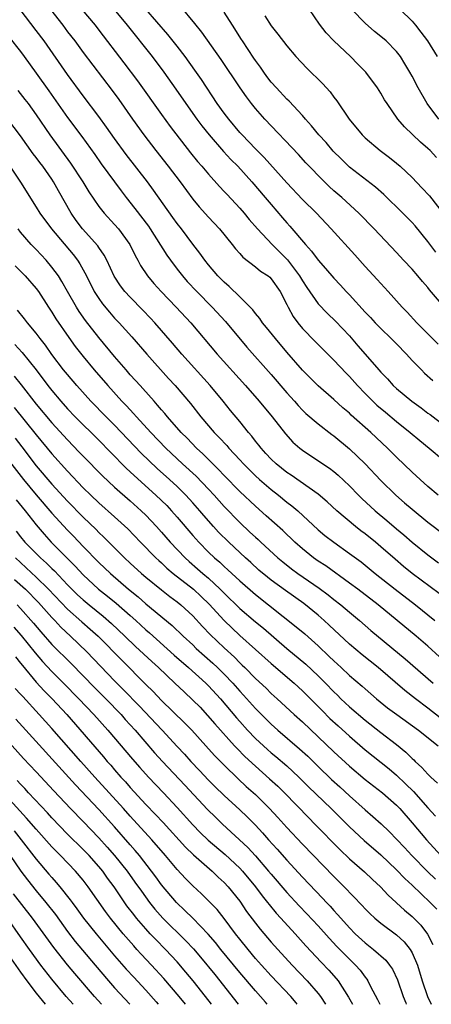
# Model space of a CAD drawing. Units: inches. Extents: x 2625000 to 2628000, y 1485000 to 1488000.
# Drawn here: x 2627159 to 2627211, y 1485000 to 1485126 of the extents above; entities that cross this region are included whole.
import ezdxf

# ---------------------------------------------------------------- set-up
doc = ezdxf.new("R2010")
doc.units = ezdxf.units.IN
doc.header["$MEASUREMENT"] = 0
doc.layers.add('LD26251485_2ft', color=5, linetype='Continuous')

msp = doc.modelspace()

# ---------------------------------------------------------------- linework, layer by layer
at = {"layer": 'LD26251485_2ft'}
for points, elevation in [([(2627212.34, 1485065), (2627211, 1485066.12), (2627210.01, 1485067), (2627209, 1485067.94), (2627207, 1485069.85), (2627205.85, 1485071), (2627203.72, 1485073), (2627201.23, 1485075.23), (2627201, 1485075.46), (2627200.16, 1485076.16), (2627199, 1485077.23), (2627197, 1485078.97), (2627195, 1485080.97), (2627193, 1485083.28), (2627191.55, 1485085), (2627190.42, 1485086.42), (2627189.92, 1485087), (2627189.56, 1485087.56), (2627189, 1485088.21), (2627188.66, 1485088.66), (2627187, 1485090.33), (2627185.65, 1485091.65), (2627185, 1485092.2), (2627184.21, 1485093), (2627183, 1485094.43), (2627182.53, 1485095), (2627181.9, 1485095.9), (2627181, 1485097.04), (2627179.55, 1485099), (2627179, 1485099.71), (2627178.47, 1485100.47), (2627175.97, 1485103.97), (2627175.21, 1485105), (2627172.5, 1485108.5), (2627171, 1485110.55), (2627169.99, 1485111.99), (2627169, 1485113.37), (2627167, 1485116.01), (2627165, 1485118.71), (2627162, 1485123), (2627161, 1485124.36), (2627158.94, 1485127)], 10466), ([(2627162.82, 1485127), (2627164.41, 1485125), (2627165, 1485124.19), (2627165.92, 1485123), (2627167, 1485121.54), (2627170.69, 1485116.69), (2627171.54, 1485115.54), (2627173.31, 1485113), (2627174.74, 1485111), (2627176.27, 1485109), (2627177.85, 1485107), (2627179.37, 1485105), (2627181, 1485102.82), (2627181.83, 1485101.83), (2627183, 1485100.51), (2627184.4, 1485099), (2627186.04, 1485097), (2627186.46, 1485096.46), (2627187, 1485095.86), (2627187.39, 1485095.39), (2627189, 1485094.15), (2627189.63, 1485093.63), (2627190.61, 1485093), (2627190.83, 1485092.83), (2627191, 1485092.65), (2627192.15, 1485091), (2627193, 1485089.34), (2627193.16, 1485089), (2627193.82, 1485087.82), (2627194.42, 1485087), (2627195, 1485086.3), (2627196.61, 1485084.61), (2627199, 1485082.26), (2627200.58, 1485080.58), (2627201, 1485080.16), (2627202.04, 1485079), (2627203, 1485078), (2627204, 1485077), (2627204.51, 1485076.51), (2627205.59, 1485075.59), (2627207, 1485074.41), (2627208.76, 1485073), (2627209.97, 1485071.97), (2627211.16, 1485071), (2627213, 1485069.46)], 10464), ([(2627166.83, 1485127), (2627168.53, 1485125), (2627169, 1485124.4), (2627172.21, 1485120.21), (2627173.92, 1485117.92), (2627177, 1485113.61), (2627178.1, 1485112.1), (2627180.72, 1485108.72), (2627181.62, 1485107.62), (2627182.16, 1485107), (2627183, 1485105.99), (2627184.42, 1485104.42), (2627185, 1485103.8), (2627185.38, 1485103.38), (2627187, 1485101.65), (2627187.56, 1485101), (2627188.21, 1485100.21), (2627189.27, 1485099), (2627191.12, 1485097), (2627193.08, 1485095.07), (2627194.64, 1485093), (2627195, 1485092.39), (2627195.54, 1485091.54), (2627197, 1485089.46), (2627198.21, 1485088.21), (2627199.24, 1485087.24), (2627201, 1485085.34), (2627202.09, 1485084.09), (2627203, 1485083), (2627204.76, 1485081), (2627205, 1485080.73), (2627205.86, 1485079.86), (2627206.6, 1485079), (2627207, 1485078.64), (2627208.95, 1485077), (2627210.16, 1485076.16), (2627211, 1485075.5), (2627211.29, 1485075.29), (2627213, 1485074)], 10462), ([(2627170.98, 1485127), (2627172.61, 1485125), (2627175.82, 1485121), (2627177.32, 1485119), (2627178.85, 1485116.85), (2627180.11, 1485115), (2627181.52, 1485113), (2627182.15, 1485112.15), (2627183.07, 1485111), (2627184.91, 1485108.91), (2627185.87, 1485107.87), (2627186.74, 1485107), (2627188.55, 1485105), (2627190.26, 1485103), (2627191, 1485102.11), (2627192.44, 1485100.44), (2627193, 1485099.77), (2627193.37, 1485099.37), (2627195.37, 1485097), (2627196.17, 1485096.17), (2627197, 1485095), (2627197.96, 1485093.96), (2627199, 1485092.71), (2627199.84, 1485091.84), (2627200.58, 1485091), (2627201, 1485090.58), (2627203, 1485088.38), (2627203.68, 1485087.68), (2627204.29, 1485087), (2627205, 1485086.27), (2627206.32, 1485085), (2627207, 1485084.32), (2627208.3, 1485083), (2627209, 1485082.21), (2627210.18, 1485081), (2627210.6, 1485080.6), (2627211.66, 1485079.66)], 10460), ([(2627212.31, 1485084.31), (2627211, 1485085.63), (2627209.61, 1485087), (2627208.36, 1485088.36), (2627207.73, 1485089), (2627205.95, 1485091), (2627205, 1485092.02), (2627204.54, 1485092.54), (2627203, 1485094.22), (2627201.69, 1485095.69), (2627198.68, 1485099), (2627196.78, 1485101), (2627195, 1485102.76), (2627193, 1485104.87), (2627190.11, 1485108.11), (2627189, 1485109.22), (2627187.29, 1485111), (2627187, 1485111.33), (2627185.59, 1485113), (2627185, 1485113.77), (2627184.11, 1485115), (2627182.09, 1485118.09), (2627181.27, 1485119.27), (2627180.02, 1485121), (2627179, 1485122.34), (2627177.83, 1485123.83), (2627175, 1485127.08)], 10458), ([(2627213, 1485089.14), (2627211.24, 1485091.24), (2627211, 1485091.54), (2627210.31, 1485092.31), (2627209.75, 1485093), (2627209, 1485093.86), (2627207.92, 1485095), (2627207, 1485096), (2627204.15, 1485099), (2627202.21, 1485101), (2627200.01, 1485103), (2627199, 1485103.86), (2627198.41, 1485104.41), (2627197.8, 1485105), (2627195.45, 1485107.45), (2627194.49, 1485108.49), (2627190.18, 1485113), (2627189, 1485114.37), (2627188.5, 1485115), (2627187.85, 1485115.85), (2627187.05, 1485117), (2627184.63, 1485120.63), (2627182.14, 1485124.14), (2627181.25, 1485125.25), (2627179.43, 1485127.43)], 10456), ([(2627212.13, 1485108.13), (2627211.3, 1485109), (2627211, 1485109.29), (2627210.08, 1485110.08), (2627208.03, 1485112.03), (2627207.2, 1485113), (2627205.8, 1485115), (2627205.49, 1485115.49), (2627205, 1485116.33), (2627204.57, 1485117), (2627203.08, 1485119), (2627202.06, 1485120.06), (2627201.14, 1485121), (2627199.01, 1485123.01), (2627198.03, 1485124.03), (2627197.16, 1485125.16), (2627195.88, 1485127)], 10450), ([(2627212.43, 1485113), (2627210.91, 1485115), (2627209.78, 1485117), (2627209, 1485118.49), (2627208.72, 1485119), (2627208.09, 1485120.09), (2627207.5, 1485121), (2627207, 1485121.64), (2627205.68, 1485123), (2627205, 1485123.59), (2627204.22, 1485124.22), (2627203, 1485125.29), (2627201.32, 1485127)], 10448), ([(2627207.49, 1485127), (2627209, 1485125.55), (2627209.44, 1485125), (2627210.1, 1485124.11), (2627210.96, 1485123), (2627212.19, 1485121)], 10446), ([(2627212.02, 1485096.02), (2627211, 1485097.38), (2627209.38, 1485099.38), (2627209, 1485099.81), (2627207.82, 1485101), (2627205.39, 1485103.39), (2627204.34, 1485104.34), (2627201, 1485106.91), (2627199.94, 1485107.94), (2627198.94, 1485108.94), (2627198.02, 1485110.02), (2627197.09, 1485111), (2627196.17, 1485112.17), (2627195.39, 1485113), (2627195, 1485113.47), (2627193.3, 1485115.3), (2627193, 1485115.57), (2627191.67, 1485117), (2627191, 1485117.75), (2627190.46, 1485118.46), (2627190.07, 1485119), (2627189.64, 1485119.64), (2627189, 1485120.5), (2627188.8, 1485120.8), (2627187.33, 1485123), (2627187.21, 1485123.21), (2627186.05, 1485125), (2627185, 1485126.66)], 10454), ([(2627190.2, 1485126.2), (2627191, 1485124.92), (2627191.86, 1485123.86), (2627193, 1485122.39), (2627194.17, 1485121), (2627195.54, 1485119.54), (2627197.57, 1485117.57), (2627198.52, 1485116.52), (2627199, 1485115.84), (2627199.37, 1485115.37), (2627200.97, 1485113), (2627202.61, 1485111), (2627203, 1485110.62), (2627204.91, 1485109), (2627206.11, 1485108.11), (2627207, 1485107.4), (2627207.47, 1485107), (2627209, 1485105.57), (2627210.26, 1485104.26), (2627211.21, 1485103.21), (2627212.97, 1485100.97)], 10452), ([(2627157.53, 1485123.53), (2627159, 1485121.65), (2627159.48, 1485121), (2627161, 1485118.91), (2627162.62, 1485116.62), (2627165, 1485113.24), (2627166.82, 1485110.82), (2627168.5, 1485108.5), (2627169.32, 1485107.32), (2627171.85, 1485103.85), (2627172.5, 1485103), (2627173.61, 1485101.61), (2627175.34, 1485099.34), (2627175.57, 1485099), (2627177.67, 1485095.67), (2627178.14, 1485095), (2627179, 1485093.86), (2627179.68, 1485093), (2627180.3, 1485092.3), (2627181.5, 1485091), (2627183.48, 1485089), (2627185.17, 1485087.17), (2627187.91, 1485083.91), (2627191, 1485080.4), (2627193, 1485078.07), (2627193.97, 1485077), (2627194.45, 1485076.45), (2627195, 1485075.88), (2627195.45, 1485075.45), (2627197, 1485074.1), (2627198.74, 1485072.74), (2627199, 1485072.57), (2627201, 1485070.93), (2627203, 1485069), (2627205, 1485066.88), (2627206.94, 1485065), (2627208.05, 1485064.05), (2627209, 1485063.22), (2627211, 1485061.58), (2627215, 1485058.52)], 10468), ([(2627158.66, 1485116.66), (2627159.55, 1485115.55), (2627159.96, 1485115), (2627161, 1485113.56), (2627162.73, 1485111), (2627165.39, 1485107.39), (2627166.97, 1485105), (2627167.73, 1485103.73), (2627169, 1485101.85), (2627169.67, 1485101), (2627171, 1485099.57), (2627171.5, 1485099), (2627172.98, 1485097), (2627173.63, 1485095.63), (2627173.99, 1485095), (2627174.34, 1485094.34), (2627175.23, 1485093), (2627176.03, 1485092.03), (2627176.96, 1485091), (2627178.87, 1485089), (2627180.74, 1485087), (2627184.1, 1485083), (2627187.71, 1485079), (2627189.49, 1485077), (2627191.15, 1485075), (2627192.83, 1485072.83), (2627193.79, 1485071.79), (2627194.67, 1485071), (2627195, 1485070.75), (2627197.59, 1485069), (2627198.44, 1485068.44), (2627199, 1485068.02), (2627199.56, 1485067.56), (2627201, 1485066.2), (2627202.16, 1485065), (2627202.58, 1485064.58), (2627204.3, 1485063), (2627205.77, 1485061.77), (2627207, 1485060.71), (2627207.93, 1485059.93), (2627209, 1485058.99), (2627211, 1485057.39), (2627212.38, 1485056.38)], 10470), ([(2627212.45, 1485052.45), (2627209.03, 1485055), (2627207.91, 1485055.91), (2627206.82, 1485056.82), (2627205, 1485058.42), (2627204.31, 1485059), (2627203, 1485060.06), (2627202.46, 1485060.46), (2627201.78, 1485061), (2627199.38, 1485063), (2627198.15, 1485064.15), (2627197, 1485065.12), (2627193.56, 1485067.56), (2627193, 1485067.92), (2627191.64, 1485069), (2627191, 1485069.61), (2627190.34, 1485070.34), (2627189.71, 1485071), (2627189.41, 1485071.41), (2627189, 1485071.91), (2627188.54, 1485072.54), (2627188.13, 1485073), (2627187, 1485074.41), (2627185.83, 1485075.83), (2627184.88, 1485077), (2627183.22, 1485079), (2627179.58, 1485083), (2627178.4, 1485084.4), (2627176.15, 1485087), (2627175.6, 1485087.6), (2627174.62, 1485088.62), (2627173, 1485090.27), (2627172.33, 1485091), (2627171.75, 1485091.75), (2627170.96, 1485092.96), (2627170.01, 1485095), (2627169.67, 1485095.67), (2627169, 1485096.62), (2627168.86, 1485096.86), (2627166.93, 1485099), (2627166.1, 1485100.1), (2627165.46, 1485101), (2627163.85, 1485103.85), (2627163.23, 1485105), (2627163, 1485105.34), (2627161.84, 1485107), (2627161.47, 1485107.47), (2627161, 1485108.13), (2627160.61, 1485108.61), (2627159, 1485110.88), (2627157.4, 1485113)], 10472), ([(2627157.64, 1485107), (2627158.99, 1485104.99), (2627161, 1485101.77), (2627161.46, 1485101), (2627162.94, 1485099), (2627165.72, 1485095.72), (2627166.26, 1485095), (2627166.56, 1485094.56), (2627167, 1485093.77), (2627167.41, 1485093), (2627168.42, 1485091), (2627169, 1485090.1), (2627169.45, 1485089.45), (2627170.36, 1485088.36), (2627171, 1485087.63), (2627171.61, 1485087), (2627173.22, 1485085.22), (2627175.13, 1485083), (2627177.91, 1485079.91), (2627178.75, 1485079), (2627180.7, 1485076.7), (2627182.04, 1485075), (2627183.74, 1485073), (2627184.37, 1485072.37), (2627185.33, 1485071.33), (2627185.6, 1485071), (2627187, 1485069.53), (2627187.48, 1485069), (2627188.23, 1485068.23), (2627189, 1485067.49), (2627189.53, 1485067), (2627191, 1485065.72), (2627191.93, 1485065), (2627193, 1485064.12), (2627193.64, 1485063.64), (2627194.39, 1485063), (2627197, 1485060.6), (2627197.87, 1485059.87), (2627198.99, 1485059), (2627201, 1485057.58), (2627202.48, 1485056.48), (2627203, 1485056.06), (2627204.27, 1485055), (2627206.83, 1485053), (2627209.44, 1485051), (2627211.92, 1485049)], 10474), ([(2627213.98, 1485043), (2627211, 1485045.73), (2627209.52, 1485047), (2627204.67, 1485051), (2627202.06, 1485053), (2627201, 1485053.79), (2627197.97, 1485055.97), (2627197, 1485056.6), (2627196.43, 1485057), (2627195, 1485058.15), (2627194.02, 1485059), (2627192.48, 1485060.48), (2627190.38, 1485062.38), (2627189, 1485063.6), (2627187, 1485065.48), (2627185, 1485067.54), (2627184.3, 1485068.3), (2627183.56, 1485069), (2627182.28, 1485070.28), (2627181.49, 1485071), (2627180.27, 1485072.27), (2627179.53, 1485073), (2627177.76, 1485075), (2627177.43, 1485075.43), (2627177, 1485075.9), (2627176.51, 1485076.51), (2627176.05, 1485077), (2627174.63, 1485078.63), (2627174.26, 1485079), (2627173.67, 1485079.67), (2627173, 1485080.39), (2627172.47, 1485081), (2627171, 1485082.71), (2627169, 1485085.15), (2627167.31, 1485087.31), (2627166.47, 1485088.47), (2627166.13, 1485089), (2627164.98, 1485091), (2627164.29, 1485092.29), (2627163.83, 1485093), (2627163, 1485094.13), (2627162.26, 1485095), (2627161, 1485096.36), (2627160.38, 1485097), (2627159, 1485098.59), (2627158.68, 1485099)], 10476), ([(2627158.3, 1485094.3), (2627159.58, 1485093), (2627161, 1485091.41), (2627161.3, 1485091), (2627162.57, 1485089), (2627163, 1485088.36), (2627163.52, 1485087.52), (2627165.15, 1485085.15), (2627165.99, 1485083.99), (2627167, 1485082.7), (2627168.41, 1485081), (2627170.13, 1485079), (2627171.95, 1485077), (2627172.47, 1485076.47), (2627173, 1485075.89), (2627173.44, 1485075.44), (2627173.81, 1485075), (2627175.64, 1485073), (2627177.57, 1485071), (2627179.7, 1485069), (2627181.42, 1485067.42), (2627183, 1485065.78), (2627183.72, 1485065), (2627185, 1485063.55), (2627187, 1485061.51), (2627188.3, 1485060.3), (2627189, 1485059.63), (2627189.33, 1485059.33), (2627189.67, 1485059), (2627191.85, 1485057), (2627192.48, 1485056.48), (2627193.6, 1485055.6), (2627194.43, 1485055), (2627197.14, 1485053.14), (2627198.28, 1485052.28), (2627199, 1485051.7), (2627199.9, 1485051), (2627201, 1485050.05), (2627202.27, 1485049), (2627203.73, 1485047.73), (2627208.12, 1485044.12), (2627211.7, 1485041)], 10478), ([(2627212.57, 1485036.57), (2627211, 1485037.81), (2627209.43, 1485039), (2627208.08, 1485040.08), (2627204.68, 1485043), (2627202.64, 1485044.64), (2627201, 1485046), (2627198.42, 1485048.42), (2627197.79, 1485049), (2627197, 1485049.69), (2627195.17, 1485051.17), (2627192.83, 1485052.83), (2627191, 1485054.17), (2627190.54, 1485054.54), (2627189.45, 1485055.45), (2627188.4, 1485056.4), (2627187.74, 1485057), (2627185.6, 1485059), (2627184.29, 1485060.29), (2627183.65, 1485061), (2627182.41, 1485062.41), (2627181.91, 1485063), (2627181, 1485064.04), (2627180.13, 1485065), (2627179, 1485066.1), (2627178.03, 1485067), (2627176.43, 1485068.43), (2627174.39, 1485070.39), (2627171, 1485073.96), (2627169.95, 1485075), (2627167.98, 1485077), (2627166.21, 1485079), (2627165, 1485080.4), (2627164.51, 1485081), (2627163, 1485082.97), (2627162.17, 1485084.17), (2627161.52, 1485085), (2627161, 1485085.71), (2627159.91, 1485087), (2627159.52, 1485087.52), (2627158.61, 1485088.61)], 10480), ([(2627158.26, 1485084.26), (2627159.22, 1485083.22), (2627161, 1485081), (2627162.51, 1485079), (2627163, 1485078.38), (2627164.16, 1485077), (2627165, 1485076.05), (2627165.99, 1485075), (2627167, 1485073.98), (2627168.02, 1485073), (2627169, 1485072.02), (2627170.48, 1485070.48), (2627172.47, 1485068.47), (2627173, 1485068), (2627173.51, 1485067.51), (2627176.29, 1485065), (2627177.67, 1485063.67), (2627178.29, 1485063), (2627179, 1485062.2), (2627181, 1485059.85), (2627181.76, 1485059), (2627183, 1485057.75), (2627183.78, 1485057), (2627184.44, 1485056.44), (2627185, 1485055.9), (2627185.48, 1485055.48), (2627187, 1485054.05), (2627189, 1485052.31), (2627194.21, 1485048.21), (2627195.29, 1485047.29), (2627197, 1485045.78), (2627198.43, 1485044.43), (2627199, 1485043.85), (2627199.93, 1485043), (2627201, 1485042), (2627202.62, 1485040.62), (2627203, 1485040.27), (2627204.46, 1485039), (2627205.87, 1485037.87), (2627207.04, 1485037), (2627209.82, 1485035), (2627212.32, 1485033)], 10482), ([(2627158.21, 1485080.21), (2627159.1, 1485079.1), (2627161, 1485076.64), (2627163, 1485074.26), (2627165, 1485072.06), (2627166.5, 1485070.5), (2627167, 1485069.97), (2627169.46, 1485067.46), (2627171, 1485066.04), (2627173, 1485064.28), (2627174.42, 1485063), (2627175, 1485062.44), (2627176.36, 1485061), (2627177, 1485060.29), (2627178.12, 1485059), (2627180.04, 1485057), (2627180.54, 1485056.54), (2627181.62, 1485055.62), (2627182.3, 1485055), (2627183, 1485054.4), (2627184.5, 1485053), (2627185, 1485052.48), (2627187, 1485050.55), (2627189, 1485048.83), (2627190.01, 1485048.01), (2627193, 1485045.45), (2627195.42, 1485043.42), (2627197, 1485041.93), (2627197.93, 1485041), (2627199, 1485039.88), (2627199.46, 1485039.46), (2627199.91, 1485039), (2627201, 1485037.98), (2627203, 1485036.27), (2627205, 1485034.7), (2627207, 1485033.18), (2627208.2, 1485032.2), (2627209, 1485031.39), (2627209.21, 1485031.21), (2627209.41, 1485031), (2627210.25, 1485030.25), (2627211, 1485029.39), (2627211.39, 1485029), (2627212.24, 1485028.24)], 10484), ([(2627158.2, 1485076.2), (2627161, 1485072.72), (2627163, 1485070.28), (2627165, 1485068.06), (2627167, 1485065.96), (2627167.99, 1485065), (2627169, 1485064.04), (2627171, 1485062.26), (2627172.7, 1485060.7), (2627174.33, 1485059), (2627176.28, 1485057), (2627176.65, 1485056.65), (2627177, 1485056.35), (2627177.69, 1485055.69), (2627178.51, 1485055), (2627181.07, 1485053), (2627182.07, 1485052.07), (2627183.08, 1485051.08), (2627184.99, 1485048.99), (2627187, 1485047.07), (2627191, 1485043.5), (2627193.94, 1485041), (2627195, 1485040.04), (2627197, 1485038.04), (2627197.51, 1485037.51), (2627198.51, 1485036.51), (2627199.54, 1485035.54), (2627201, 1485034.22), (2627203, 1485032.5), (2627206.06, 1485030.06), (2627207, 1485029.26), (2627208.17, 1485028.17), (2627209.16, 1485027.16), (2627211, 1485025.08), (2627212.01, 1485024.01)], 10486), ([(2627158.3, 1485072.3), (2627159.18, 1485071.18), (2627161, 1485068.77), (2627163, 1485066.43), (2627165, 1485064.25), (2627167, 1485062.2), (2627168.64, 1485060.64), (2627169, 1485060.26), (2627169.65, 1485059.65), (2627172.27, 1485057), (2627173, 1485056.31), (2627174.44, 1485055), (2627175, 1485054.53), (2627177, 1485052.91), (2627178.07, 1485052.07), (2627179, 1485051.38), (2627179.47, 1485051), (2627181, 1485049.6), (2627182.25, 1485048.25), (2627183.23, 1485047.23), (2627185, 1485045.53), (2627186.31, 1485044.31), (2627187, 1485043.61), (2627187.32, 1485043.32), (2627187.65, 1485043), (2627189, 1485041.62), (2627190.35, 1485040.35), (2627191, 1485039.7), (2627191.78, 1485039), (2627193.95, 1485037), (2627195, 1485036.06), (2627199, 1485032.23), (2627201, 1485030.39), (2627203, 1485028.71), (2627205.22, 1485027), (2627207, 1485025.44), (2627207.42, 1485025), (2627209, 1485023.19), (2627210.83, 1485021), (2627212.68, 1485019)], 10488), ([(2627157, 1485070.09), (2627159.38, 1485067), (2627161, 1485065.05), (2627163, 1485062.71), (2627165, 1485060.52), (2627165.76, 1485059.76), (2627167, 1485058.45), (2627169, 1485056.42), (2627170.47, 1485055), (2627172.78, 1485053), (2627174.02, 1485052.02), (2627175, 1485051.15), (2627178.37, 1485048.37), (2627179.78, 1485047), (2627181, 1485045.89), (2627181.45, 1485045.45), (2627183.56, 1485043.56), (2627184.15, 1485043), (2627185, 1485042.16), (2627186.11, 1485041), (2627187, 1485039.98), (2627187.47, 1485039.47), (2627189, 1485037.76), (2627191, 1485035.76), (2627191.85, 1485035), (2627194.63, 1485032.63), (2627195.67, 1485031.67), (2627197, 1485030.37), (2627198.72, 1485028.72), (2627199.76, 1485027.76), (2627201, 1485026.6), (2627203, 1485024.82), (2627204, 1485024), (2627205.05, 1485023.05), (2627206.08, 1485022.08), (2627208.02, 1485020.02), (2627208.96, 1485019), (2627210.96, 1485016.96), (2627211.99, 1485015.99)], 10490), ([(2627158.43, 1485064.43), (2627159.61, 1485063), (2627161, 1485061.21), (2627162.01, 1485060.01), (2627162.93, 1485059), (2627165.96, 1485055.96), (2627167, 1485054.82), (2627168.97, 1485053), (2627170.1, 1485052.1), (2627171.21, 1485051.21), (2627173, 1485049.64), (2627173.73, 1485049), (2627175, 1485047.82), (2627175.45, 1485047.45), (2627178.6, 1485044.6), (2627180.46, 1485043), (2627182.67, 1485041), (2627183, 1485040.68), (2627184.54, 1485039), (2627186.59, 1485036.59), (2627187, 1485036.12), (2627188, 1485035), (2627189, 1485033.95), (2627190.53, 1485032.53), (2627191, 1485032.13), (2627191.62, 1485031.62), (2627193, 1485030.44), (2627194.55, 1485029), (2627195.78, 1485027.78), (2627198.65, 1485025), (2627201, 1485022.64), (2627202.9, 1485020.9), (2627205, 1485019.08), (2627207, 1485017.19), (2627208.06, 1485016.06), (2627209, 1485015.2), (2627211.32, 1485013), (2627212.16, 1485012.16)], 10492), ([(2627158.43, 1485060.43), (2627159, 1485059.68), (2627159.56, 1485059), (2627161.54, 1485057), (2627162.32, 1485056.32), (2627163, 1485055.63), (2627163.33, 1485055.33), (2627165, 1485053.57), (2627165.56, 1485053), (2627166.29, 1485052.29), (2627167, 1485051.64), (2627167.77, 1485051), (2627169.56, 1485049.56), (2627170.62, 1485048.62), (2627172.33, 1485047), (2627173.69, 1485045.69), (2627175.75, 1485043.75), (2627176.6, 1485043), (2627178.72, 1485041), (2627179.88, 1485039.88), (2627181, 1485038.85), (2627181.92, 1485037.92), (2627182.89, 1485036.89), (2627183.81, 1485035.81), (2627186.34, 1485033), (2627186.65, 1485032.65), (2627187.65, 1485031.65), (2627189, 1485030.39), (2627190.8, 1485028.8), (2627191.84, 1485027.84), (2627192.71, 1485027), (2627195.8, 1485023.8), (2627196.6, 1485023), (2627199.76, 1485019.76), (2627201, 1485018.58), (2627202.92, 1485016.92), (2627203.95, 1485015.95), (2627204.97, 1485015), (2627205.94, 1485013.94), (2627208.02, 1485012.02), (2627209, 1485011.21), (2627210.11, 1485010.11), (2627210.96, 1485008.96), (2627211.65, 1485007.65)], 10494), ([(2627158.37, 1485057), (2627159, 1485056.4), (2627159.74, 1485055.74), (2627161, 1485054.55), (2627162.57, 1485053), (2627165, 1485050.46), (2627166.83, 1485048.83), (2627167.9, 1485047.9), (2627168.9, 1485047), (2627175, 1485040.83), (2627175.93, 1485039.93), (2627177, 1485038.79), (2627179.96, 1485035.96), (2627180.88, 1485035), (2627182.68, 1485033), (2627183.79, 1485031.79), (2627185, 1485030.53), (2627186.78, 1485028.78), (2627187.82, 1485027.82), (2627189, 1485026.78), (2627190.8, 1485025), (2627191.85, 1485023.85), (2627193, 1485022.56), (2627195, 1485020.44), (2627199, 1485016.32), (2627200.34, 1485015), (2627202.62, 1485012.62), (2627203, 1485012.19), (2627203.59, 1485011.59), (2627204.23, 1485011), (2627205, 1485010.35), (2627207, 1485008.87), (2627207.97, 1485007.97), (2627208.76, 1485007), (2627209, 1485006.59), (2627209.67, 1485005), (2627210.28, 1485003), (2627210.95, 1485001), (2627211.44, 1485000)], 10496), ([(2627158.25, 1485054.25), (2627159.62, 1485053), (2627161.3, 1485051.3), (2627163, 1485049.4), (2627163.39, 1485049), (2627164.15, 1485048.15), (2627165.4, 1485047), (2627167.47, 1485045), (2627171, 1485041.31), (2627172.16, 1485040.16), (2627174.13, 1485038.13), (2627177.09, 1485035), (2627179, 1485032.9), (2627179.92, 1485031.92), (2627180.76, 1485031), (2627181.87, 1485029.87), (2627183, 1485028.64), (2627183.81, 1485027.81), (2627185, 1485026.65), (2627187, 1485024.84), (2627187.94, 1485023.94), (2627189, 1485022.87), (2627189.9, 1485021.9), (2627190.68, 1485021), (2627191.79, 1485019.79), (2627193, 1485018.4), (2627195, 1485016.25), (2627197.57, 1485013.57), (2627198.07, 1485013), (2627198.53, 1485012.53), (2627199, 1485011.98), (2627199.48, 1485011.48), (2627199.89, 1485011), (2627201, 1485009.77), (2627201.75, 1485009), (2627203, 1485007.84), (2627204.08, 1485007), (2627205.63, 1485005.63), (2627206.13, 1485005), (2627206.49, 1485004.49), (2627207.12, 1485003.12), (2627207.84, 1485001), (2627208.18, 1485000.18), (2627208.26, 1485000)], 10498), ([(2627158.56, 1485051), (2627159, 1485050.55), (2627160.68, 1485048.68), (2627161.58, 1485047.58), (2627163, 1485045.96), (2627165.49, 1485043.49), (2627168.45, 1485040.45), (2627169.89, 1485039), (2627171.84, 1485037), (2627172.38, 1485036.38), (2627173.63, 1485035), (2627176.11, 1485032.11), (2627177.11, 1485031), (2627179.98, 1485027.98), (2627182.87, 1485024.87), (2627183.88, 1485023.88), (2627184.81, 1485023), (2627188.01, 1485020.01), (2627189, 1485018.94), (2627190.68, 1485017), (2627191, 1485016.6), (2627193, 1485014.29), (2627194.59, 1485012.59), (2627195.57, 1485011.57), (2627197, 1485010.02), (2627198.43, 1485008.43), (2627199.4, 1485007.4), (2627201, 1485005.76), (2627201.79, 1485005), (2627202.35, 1485004.35), (2627203, 1485003.48), (2627203.22, 1485003.22), (2627203.36, 1485003), (2627203.71, 1485002.29), (2627204.6, 1485000.6), (2627204.88, 1485000)], 10500), ([(2627158.14, 1485048.14), (2627159.08, 1485047.08), (2627160.86, 1485044.86), (2627161.79, 1485043.79), (2627163, 1485042.5), (2627164.5, 1485041), (2627166.45, 1485039), (2627168.35, 1485037), (2627170.16, 1485035), (2627173.29, 1485031.29), (2627174.23, 1485030.23), (2627175.36, 1485029), (2627177.26, 1485027), (2627179, 1485025.12), (2627181, 1485022.91), (2627181.95, 1485021.95), (2627182.97, 1485020.97), (2627185.13, 1485019.13), (2627187, 1485017.37), (2627187.34, 1485017), (2627188.99, 1485015), (2627189.84, 1485013.84), (2627190.53, 1485013), (2627190.73, 1485012.73), (2627191.64, 1485011.64), (2627192.26, 1485011), (2627194.09, 1485009), (2627195.45, 1485007.45), (2627197.38, 1485005.38), (2627198.37, 1485004.37), (2627199.31, 1485003.31), (2627199.55, 1485003), (2627200.9, 1485000.9), (2627201.39, 1485000)], 10502), ([(2627158.35, 1485044.35), (2627159, 1485043.57), (2627159.24, 1485043.24), (2627161, 1485041.15), (2627162.03, 1485040.03), (2627163.04, 1485039), (2627164.9, 1485037), (2627169.6, 1485031.6), (2627170.08, 1485031), (2627170.52, 1485030.52), (2627171, 1485029.94), (2627171.82, 1485029), (2627172.39, 1485028.39), (2627173, 1485027.7), (2627175, 1485025.53), (2627176.24, 1485024.24), (2627177.2, 1485023.2), (2627180.07, 1485020.07), (2627181.08, 1485019.08), (2627183.46, 1485017), (2627184.24, 1485016.24), (2627185, 1485015.54), (2627185.5, 1485015), (2627187, 1485013.15), (2627187.87, 1485011.87), (2627189, 1485010.34), (2627189.59, 1485009.59), (2627191, 1485007.95), (2627191.84, 1485007), (2627193.67, 1485005), (2627195.62, 1485003), (2627197, 1485001.39), (2627197.3, 1485001), (2627197.96, 1485000)], 10504), ([(2627194.31, 1485000), (2627194.18, 1485000.18), (2627193.53, 1485001), (2627191, 1485003.65), (2627189.76, 1485005), (2627189, 1485005.86), (2627188.05, 1485007), (2627187, 1485008.3), (2627186.45, 1485009), (2627185, 1485010.94), (2627184.09, 1485012.09), (2627183, 1485013.21), (2627182.1, 1485014.1), (2627181, 1485015.11), (2627180.06, 1485016.06), (2627179, 1485017.21), (2627177.51, 1485019), (2627175.78, 1485021), (2627173, 1485024.03), (2627172.14, 1485025), (2627168.49, 1485029), (2627166.7, 1485031), (2627163, 1485035.23), (2627161.4, 1485037), (2627159.29, 1485039.29), (2627159, 1485039.62), (2627158.33, 1485040.33)], 10506), ([(2627190.49, 1485000), (2627190.27, 1485000.27), (2627189.65, 1485001), (2627189, 1485001.7), (2627187, 1485004.04), (2627184.59, 1485007), (2627183.89, 1485007.89), (2627182.97, 1485008.97), (2627181, 1485011), (2627179.99, 1485011.99), (2627178.9, 1485013), (2627177, 1485015.27), (2627176.28, 1485016.28), (2627175.74, 1485017), (2627174.18, 1485019), (2627173.64, 1485019.64), (2627173, 1485020.35), (2627171, 1485022.66), (2627169, 1485024.88), (2627166.02, 1485028.02), (2627158.41, 1485036.41)], 10508), ([(2627156.09, 1485035), (2627159.4, 1485031.4), (2627161, 1485029.69), (2627163.25, 1485027.25), (2627165.38, 1485025), (2627167, 1485023.35), (2627169, 1485021.27), (2627170.07, 1485020.07), (2627171, 1485019), (2627172.6, 1485017), (2627173.6, 1485015.6), (2627174.43, 1485014.43), (2627175.48, 1485013), (2627176.15, 1485012.15), (2627177.17, 1485011), (2627180.11, 1485008.11), (2627181.07, 1485007.07), (2627182, 1485006), (2627183.8, 1485003.8), (2627186.78, 1485000)], 10510), ([(2627180.05, 1485000), (2627179.26, 1485001), (2627177.31, 1485003.31), (2627175.74, 1485005), (2627174.4, 1485006.4), (2627173.87, 1485007), (2627173.45, 1485007.45), (2627172.11, 1485009), (2627170.47, 1485011), (2627169.84, 1485011.84), (2627167.65, 1485015), (2627167, 1485015.84), (2627166.02, 1485017), (2627164.1, 1485019), (2627163.54, 1485019.54), (2627163, 1485020.12), (2627161, 1485022.36), (2627159.78, 1485023.78), (2627155.94, 1485027.94)], 10514), ([(2627183.39, 1485000), (2627182.63, 1485001), (2627181.05, 1485003), (2627180.12, 1485004.12), (2627179, 1485005.41), (2627177.51, 1485007), (2627176.26, 1485008.26), (2627175.57, 1485009), (2627175, 1485009.62), (2627173.81, 1485011), (2627173.45, 1485011.45), (2627172.59, 1485012.59), (2627170.95, 1485015), (2627170.12, 1485016.12), (2627169.5, 1485017), (2627169, 1485017.6), (2627167.75, 1485019), (2627167, 1485019.78), (2627165, 1485021.74), (2627163, 1485023.8), (2627162.43, 1485024.43), (2627160.02, 1485027), (2627159.54, 1485027.54), (2627159, 1485028.09), (2627158.57, 1485028.57)], 10512), ([(2627158.17, 1485022.17), (2627159.1, 1485021), (2627161, 1485018.52), (2627162.63, 1485016.63), (2627163, 1485016.19), (2627163.57, 1485015.57), (2627164.04, 1485015), (2627165.35, 1485013.35), (2627165.6, 1485013), (2627166.21, 1485012.21), (2627167.05, 1485011), (2627168.64, 1485009), (2627171, 1485006.21), (2627172.49, 1485004.49), (2627173.45, 1485003.45), (2627175, 1485001.81), (2627176.32, 1485000.32), (2627176.58, 1485000)], 10516), ([(2627157.68, 1485019), (2627159.05, 1485017), (2627159.89, 1485015.89), (2627161, 1485014.51), (2627162.24, 1485013), (2627163.45, 1485011.45), (2627165, 1485009.3), (2627166, 1485008), (2627166.91, 1485006.91), (2627168.55, 1485005), (2627170.22, 1485003), (2627171, 1485002.11), (2627172.95, 1485000)], 10518), ([(2627169.34, 1485000), (2627168.43, 1485001), (2627165.92, 1485003.92), (2627165, 1485005.04), (2627163.26, 1485007.26), (2627160.54, 1485011), (2627158.12, 1485014.12)], 10520), ([(2627165.71, 1485000), (2627164.82, 1485001), (2627163, 1485003.19), (2627161.61, 1485005), (2627160.15, 1485007), (2627159, 1485008.6), (2627157.32, 1485011)], 10522), ([(2627157.79, 1485005.79), (2627159, 1485004.1), (2627159.81, 1485003), (2627161, 1485001.44), (2627162.16, 1485000)], 10524)]:
    msp.add_lwpolyline(points, dxfattribs=dict(at, elevation=elevation))

doc.saveas('drawing.dxf')
